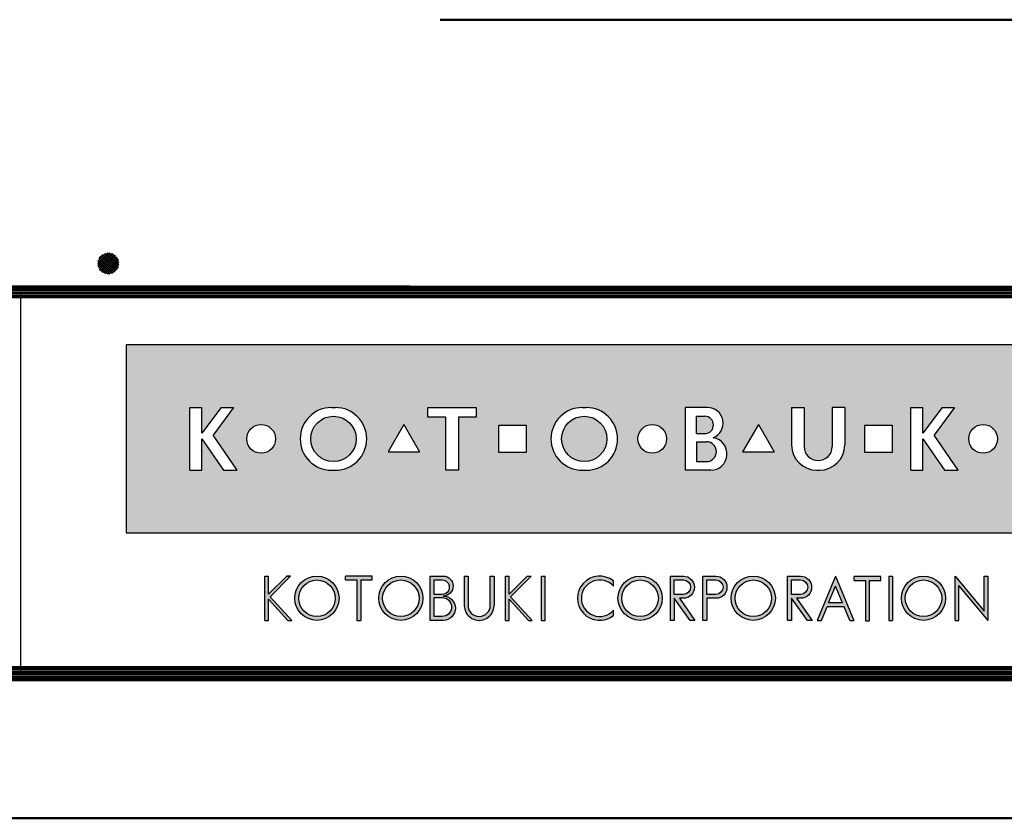
# Model space of a CAD drawing. Units: millimetres. Extents: x 0 to 29700, y 0 to 21000.
# Drawn here: x 14868 to 18338, y 0 to 2814 of the extents above; entities that cross this region are included whole.
import ezdxf
from ezdxf.enums import TextEntityAlignment as Align

# ---------------------------------------------------------------- set-up
doc = ezdxf.new("R2010")
doc.units = ezdxf.units.MM
doc.header["$LTSCALE"] = 0.3
doc.layers.get('0').update_dxf_attribs({"lineweight": 50})
doc.layers.get('DEFPOINTS').update_dxf_attribs({"lineweight": 50})
doc.layers.add('P_5DRAWFRAME', color=104, linetype='Continuous')
doc.layers.add('P_7THICK', color=7, linetype='Continuous', lineweight=50)
doc.styles.add('BIGFONT', font='simplex.shx', dxfattribs={"bigfont": 'bigfont.shx'})

# ---------------------------------------------------------------- blocks, each defined once
blk = doc.blocks.new('DFP2')
at = {"ltscale": 0.5}
h = blk.add_hatch(color=83, dxfattribs=at)
h.paths.add_polyline_path([(304.85, 33.36759799999982), (304.85, 20.10759800000005), (373.53, 20.10759800000005), (373.53, 33.36759799999982)])
h.paths.add_polyline_path([(333.0479, 27.70149800000013), (333.0479, 25.77369799999996), (331.1201, 25.77369799999997), (331.1201, 27.7014979999999)], flags=16)
h.paths.add_polyline_path([(337.014, 28.9475980000002), (337.2860000000001, 28.9475980000002, -1), (337.2860000000001, 24.52759800000013), (337.014, 24.52759800000013, -1)], flags=16)
h.paths.add_polyline_path([(338.748, 26.73759800000016, -1), (335.552, 26.73759800000016, -1)], flags=0)
h.paths.add_polyline_path([(329.534, 28.94759800000019), (329.534, 28.26759799999991), (328.2760000000001, 28.26759799999991), (328.2760000000001, 24.52759800000013), (327.3920000000001, 24.52759800000013), (327.3920000000001, 28.26759799999991), (326.134, 28.2675979999999), (326.134, 28.9475980000002)], flags=16)
h.paths.add_polyline_path([(342.9560949999999, 26.73759800000016, -1.000000153713537), (340.931905, 26.73759800000016, -1.000000153713537)], flags=16)
h.paths.add_polyline_path([(325.5470159999999, 25.83433100000002), (323.3209839999998, 25.83433100000002), (324.434, 27.762131)], flags=16)
h.paths.add_polyline_path([(344.29, 28.9475980000002), (345.837, 28.9475980000002, -0.8268396299405616), (346.2448324212604, 26.81561323080013, -0.923579410667356), (346.0627469999999, 24.52759800000013), (344.29, 24.52759800000012)], flags=16)
h.paths.add_polyline_path([(319.606, 24.52759800000013), (319.3340000000001, 24.52759800000013, -1), (319.3340000000001, 28.9475980000002), (319.606, 28.9475980000002, -1)], flags=16)
h.paths.add_polyline_path([(345.072, 28.33559800000011), (345.65, 28.33559800000012, -1), (345.65, 27.11159799999995), (345.072, 27.11159799999996)], flags=0)
h.paths.add_polyline_path([(345.072, 26.53359799999998), (345.769, 26.53359799999998, -1.000000695885787), (345.769, 25.13959800000021), (345.0720000000001, 25.13959800000021)], flags=0)
h.paths.add_polyline_path([(321.068, 26.73759800000016, -1), (317.872, 26.73759800000016, -1)], flags=0)
h.paths.add_polyline_path([(348.310984, 25.83433100000001), (349.424, 27.76213100000004), (350.537016, 25.83433100000002)], flags=16)
h.paths.add_polyline_path([(315.382095, 26.73759800000016, -1.000000153713537), (313.357905, 26.73759800000016, -1.000000153713537)], flags=16)
h.paths.add_polyline_path([(351.7699999999998, 28.94759800000019), (352.6539999999999, 28.94759800000019), (352.654, 26.19359799999982, 1), (354.626, 26.19359799999983), (354.626, 28.9475980000002), (355.51, 28.9475980000002), (355.51, 26.31259799999999, -0.4142135623730735), (353.725, 24.52759800000013), (353.5550000000001, 24.52759800000013, -0.4142135623731062), (351.77, 26.31259800000014)], flags=16)
h.paths.add_polyline_path([(312.432, 28.9475980000002), (310.9850630000001, 26.98937000000021), (312.6700000000001, 24.52759800000013), (311.7180000000001, 24.52759800000013), (310.188, 26.73759800000012), (310.188, 24.52759800000013), (309.338, 24.52759800000013), (309.338, 28.9475980000002), (310.188, 28.9475980000002), (310.188, 27.13122000000019), (311.5637919999999, 28.9475980000002)], flags=16)
h.paths.add_polyline_path([(356.9261, 27.7014979999999), (358.8539000000001, 27.7014979999999), (358.8539000000001, 25.77369799999997), (356.9261, 25.77369799999997)], flags=16)
h.paths.add_polyline_path([(360.1679999999999, 28.9475980000002), (361.018, 28.9475980000002), (361.018, 27.13122000000009), (362.3937920000001, 28.94759800000019), (363.2619999999999, 28.9475980000002), (361.8150630000001, 26.98937000000026), (363.5, 24.52759800000013), (362.548, 24.52759800000013), (361.018, 26.73759800000015), (361.018, 24.52759800000013), (360.168, 24.52759800000013)], flags=16)
h.paths.add_polyline_path([(366.280095, 26.73759800000016, -1.000000153713537), (364.255905, 26.73759800000016, -1.000000153713537)], flags=16)
h.paths.add_polyline_path([(368.3620000000002, 28.9475980000002), (369.1779999999999, 28.9475980000002), (369.178, 24.52759800000013), (368.362, 24.52759800000013)], flags=16)
for points in [[(314.6260764714971, 13.9493029680101), (314.898203471497, 13.9493029680101), (314.898203471497, 15.43112196801018), (316.259466471497, 13.9493029680101), (316.531592471497, 13.9493029680101), (314.998588471497, 15.61807196800999), (316.4439073012051, 17.05771196801004), (316.171781302588, 17.05771196801004), (314.898203471497, 15.78913796801038), (314.898203471497, 17.06612896801005), (314.6260764714971, 17.06612896801005)], [(320.324559471497, 17.07164896801021), (320.324559471497, 16.79399396801034), (321.1279194714971, 16.79399396801034), (321.1279194714971, 13.94929496801012), (321.4000464714971, 13.94929496801012), (321.400046471497, 16.79399396801034), (322.203406471497, 16.79399396801034), (322.203406471497, 17.07164896801021)], [(328.960519471497, 17.06612096801007), (328.688393471497, 17.06612096801007), (328.688393471497, 15.00246296801004, 0.9993112080450904), (330.7947144714971, 15.00101165114236), (330.794714471497, 17.06612096801007), (330.5225884714971, 17.06612096801007), (330.5225884714971, 15.00246296801004, -1), (328.960519471497, 15.00246296801004)], [(339.203235471497, 14.28738270612934), (339.203235471497, 14.66208221877071, -2.667269372855809), (339.203235471497, 16.3533497172499), (339.203235471497, 16.72804922989125, 2.071285835562655)], [(356.171977471497, 17.04063496801007), (356.171977471497, 16.76850896801022), (356.975337471497, 16.76850896801022), (356.975337471497, 13.9238169680101), (357.2474644714971, 13.9238169680101), (357.2474644714971, 16.76850896801022), (358.050824471497, 16.76850896801022), (358.0508244714969, 17.04063496801007)]]:
    blk.add_hatch(color=0, dxfattribs=at).paths.add_polyline_path(points)
h = blk.add_hatch(color=0, dxfattribs=at)
h.paths.add_polyline_path([(316.7482334714971, 15.50771196801031, 1), (319.8650514714971, 15.50771196801031, 1)])
h.paths.add_polyline_path([(319.5929254714971, 15.50771196801031, -1), (317.020359471497, 15.50771196801031, -1)], flags=16)
h = blk.add_hatch(color=0, dxfattribs=at)
h.paths.add_polyline_path([(322.6629154714971, 15.50771196801031, 1), (325.7797334714971, 15.50771196801031, 1)])
h.paths.add_polyline_path([(325.5076074714971, 15.50771196801031, -1), (322.935041471497, 15.50771196801031, -1)], flags=16)
h = blk.add_hatch(color=0, dxfattribs=at)
edge = h.paths.add_edge_path(flags=16)
edge.add_line((326.559157471497, 16.79399396801034), (327.127040471497, 16.79399496801012))
edge.add_arc((327.1270413693296, 16.28413096801006), 0.5098640000008441, -90.0001008936074, 90.0001008936074, ccw=False)
edge.add_line((327.127040471497, 15.77426696801001), (326.559157471497, 15.77426696801001))
edge.add_line((326.559157471497, 15.77426696801001), (326.559157471497, 16.79399396801034))
edge = h.paths.add_edge_path(flags=16)
edge.add_line((326.559157471497, 15.55656596800998), (327.127040471497, 15.55656596800998))
edge.add_arc((327.127040471497, 14.88899746801019), 0.6675684999997884, -90, 90, ccw=False)
edge.add_line((327.127040471497, 14.2214289680104), (326.559157471497, 14.2214289680104))
edge.add_line((326.559157471497, 14.2214289680104), (326.559157471497, 15.55656596800998))
edge = h.paths.add_edge_path()
edge.add_line((326.287031471497, 17.06612096801007), (327.208678471497, 17.06612096801007))
edge.add_arc((327.208678471497, 16.36576896801015), 0.7003519999999206, -90, 90, ccw=False)
edge.add_arc((327.208678471497, 14.80735996801047), 0.8580569999999987, -90, 90, ccw=False)
edge.add_line((327.208678471497, 13.94930296801047), (326.287031471497, 13.9493029680101))
edge.add_line((326.287031471497, 13.9493029680101), (326.287031471497, 17.06612096801007))
h = blk.add_hatch(color=0, dxfattribs=at)
h.paths.add_polyline_path([(331.9482034714969, 15.61807196800998), (333.4019634714971, 17.06612096801007), (333.129837471497, 17.06612096801007), (331.847817471497, 15.78913796801034), (331.847817471497, 17.06612096801006), (331.5919324714971, 17.06612096801007), (331.5919324714971, 13.9493029680101), (331.847817471497, 13.9493029680101), (331.847817471497, 15.43112196801018), (333.209080471497, 13.9493029680101), (333.481207471497, 13.9493029680101)])
h.paths.add_polyline_path([(334.4038494714971, 17.06612096801007), (334.131723471497, 17.06612096801007), (334.131723471497, 13.9493029680101), (334.403849471497, 13.9493029680101)])
h = blk.add_hatch(color=0, dxfattribs=at)
h.paths.add_polyline_path([(339.5281454714971, 15.5077159680103, 1), (342.6449714714971, 15.5077159680103, 1)])
h.paths.add_polyline_path([(342.372845471497, 15.5077159680103, -1), (339.800271471497, 15.5077159680103, -1)], flags=16)
h = blk.add_hatch(color=0, dxfattribs=at)
h.paths.add_polyline_path([(343.2200874714969, 13.9493029680101), (343.4922144714972, 13.9493029680101), (343.4922144714971, 15.50771596801025), (344.6194054714969, 13.9493029680101), (344.951904471497, 13.94930296801011), (343.8577584714971, 15.5077159680103), (344.1404454714971, 15.5077159680103, 1), (344.1404454714971, 17.06612896801005), (343.220087471497, 17.06612896801005)])
h.paths.add_polyline_path([(343.492214471497, 16.79400196801032), (344.1404454714971, 16.79400196801032, -1), (344.1404454714969, 15.77984196801001), (343.492214471497, 15.77984196801014)], flags=16)
h = blk.add_hatch(color=0, dxfattribs=at)
edge = h.paths.add_edge_path()
edge.add_line((345.511106471497, 17.06612896801005), (346.4314634714971, 17.06612796801001))
edge.add_arc((346.4314626248625, 16.28692196801001), 0.7792060000004619, -89.9999377461354, 89.9999377461354, ccw=False)
edge.add_line((346.4314634714971, 15.50771596801001), (345.7832324714971, 15.50771596801001))
edge.add_line((345.7832324714971, 15.50771596801001), (345.7832324714971, 13.9493029680101))
edge.add_line((345.7832324714971, 13.9493029680101), (345.511106471497, 13.9493029680101))
edge.add_line((345.511106471497, 13.9493029680101), (345.511106471497, 17.06612896801005))
edge = h.paths.add_edge_path(flags=16)
edge.add_line((345.7832324714971, 16.79400196801032), (346.4314634714971, 16.79400196801032))
edge.add_arc((346.4314634714971, 16.28692196801023), 0.5070800000000872, -90, 90, ccw=False)
edge.add_line((346.4314634714971, 15.77984196801015), (345.7832324714971, 15.77984196801015))
edge.add_line((345.7832324714971, 15.77984196801015), (345.7832324714971, 16.79400196801032))
h = blk.add_hatch(color=0, dxfattribs=at)
h.paths.add_polyline_path([(347.5077764714971, 15.5077159680103, 1), (350.6246024714971, 15.5077159680103, 1)])
h.paths.add_polyline_path([(350.3524764714971, 15.5077159680103, -1), (347.7799024714971, 15.5077159680103, -1)], flags=16)
h = blk.add_hatch(color=0, dxfattribs=at)
h.paths.add_polyline_path([(352.115303471497, 15.5077159680103), (352.3979904714971, 15.5077159680103, 1), (352.3979904714971, 17.06612896801005), (351.477632471497, 17.06612896801005), (351.477632471497, 13.9493029680101), (351.7497594714972, 13.9493029680101), (351.7497594714972, 15.50771596801031), (352.8769504714971, 13.9493029680101), (353.2094494714971, 13.9493029680101)])
h.paths.add_polyline_path([(351.7497594714971, 15.77984196801015), (351.7497594714971, 16.79400196801032), (352.3979904714971, 16.79400196801032, -1), (352.397990471497, 15.77984196801001)], flags=16)
h = blk.add_hatch(color=0, dxfattribs=at)
h.paths.add_polyline_path([(354.869159471497, 17.06612896801003), (353.578749471497, 13.9493029680101), (353.8732764714971, 13.9493029680101), (354.2677504714971, 14.90210796801), (355.470567471497, 14.90210796801), (355.8650414714971, 13.9493029680101), (356.1595684714972, 13.9493029680101)])
h.paths.add_polyline_path([(354.869159471497, 16.3547359680101), (355.357902471497, 15.17423496801018), (354.380415471497, 15.17423496801018)], flags=16)
h = blk.add_hatch(color=0, dxfattribs=at)
h.paths.add_polyline_path([(358.888884471497, 17.06612896801005), (358.6167584714971, 17.06612896801005), (358.6167584714971, 13.9493029680101), (358.888884471497, 13.9493029680101)])
h.paths.add_polyline_path([(359.5091764714971, 15.5077159680103, 1), (362.6260024714971, 15.5077159680103, 1)])
h.paths.add_polyline_path([(362.3538764714971, 15.5077159680103, -1), (359.781302471497, 15.5077159680103, -1)], flags=16)
h.paths.add_polyline_path([(363.2898734714971, 13.9493029680101), (363.562000471497, 13.9493029680101), (363.5620004714971, 16.40976296801038), (365.625957471497, 13.9493029680102), (365.625957471497, 17.06612896801005), (365.3538304714971, 17.06612896801005), (365.3538304714971, 14.60566896801022), (363.289873471497, 17.06612896801002)])
at = {"color": 0}
for p, q in [((302.8499999825283, 39.09999999999991), (303.5999999825283, 39.84999999999991)), ((302.8613629825283, 38.96994200000017), (303.7300579825283, 39.83863699999984)), ((302.8669009825283, 39.25832200000013), (303.4416779825283, 39.83309899999995)), ((302.8903009825283, 38.85745799999995), (303.8425419825283, 39.80969899999991)), ((302.9324299825284, 38.75816600000007), (303.9418339825283, 39.76756999999998)), ((302.9629179825283, 39.49576100000013), (303.2042389825282, 39.7370820000001)), ((302.9855809825283, 38.66989599999988), (304.0301039825283, 39.71441899999991)), ((303.0486569825284, 38.5915500000001), (304.1084499825283, 39.651343)), ((303.0486569825284, 39.60845000000018), (304.1084499825283, 38.54865699999982)), ((303.1212269825283, 39.67730100000017), (304.1773009825283, 38.62122700000009)), ((303.1212269825283, 38.5226990000001), (304.1773009825283, 39.57877300000018)), ((303.2033939825283, 39.73655599999984), (304.2365559825284, 38.70339400000012)), ((303.2958229825283, 39.78554799999984), (304.2855479825284, 38.79582299999993)), ((303.3999609825284, 39.82283099999995), (304.3228309825283, 38.89996100000008)), ((303.5186399825283, 39.84557399999994), (304.3455739825283, 39.01864000000023)), ((303.6578709825283, 39.8477640000001), (304.3477639825283, 39.15787099999989)), ((303.8347369825283, 39.81231900000012), (304.3123189825283, 39.33473700000013)), ((302.8499999825283, 39.09999999999991), (303.5999999825283, 38.34999999999991)), ((302.8613629825283, 39.2300580000001), (303.7300579825283, 38.36136299999998)), ((302.8669009825283, 38.94167800000014), (303.4416779825283, 38.36690099999987)), ((302.8903009825283, 39.34254199999987), (303.8425419825283, 38.39030099999991)), ((302.9324299825284, 39.4418340000002), (303.9418339825283, 38.43242999999984)), ((302.9855809825283, 39.53010399999994), (304.0301039825283, 38.48558099999991)), ((303.2033939825283, 38.46344399999998), (304.2365559825284, 39.49660600000016)), ((303.2958229825283, 38.41445199999998), (304.2855479825284, 39.40417699999989)), ((303.3999609825284, 38.37716899999987), (304.3228309825283, 39.3000390000002)), ((303.5186399825283, 38.35442599999988), (304.3455739825283, 39.18136000000004)), ((303.6578709825283, 38.35223600000018), (304.3477639825283, 39.04212899999993)), ((302.9629179825283, 38.70423900000014), (303.2042389825282, 38.46291800000017)), ((303.8347369825283, 38.38768100000016), (304.3123189825283, 38.86526300000014)), ((26.35000000000002, 37.5), (580.85, 37.5)), ((324.85, 37.5), (30.85000000000002, 37.5)), ((26.35000000000002, 37.40000000000009), (580.85, 37.40000000000009)), ((580.85, 37.30000000000018), (26.35000000000002, 37.30000000000018)), ((580.85, 37.19999999999982), (26.35000000000002, 37.19999999999982)), ((26.35000000000002, 37.09999999999991), (580.85, 37.09999999999991)), ((26.35000000000002, 37), (580.85, 37)), ((26.35000000000002, 36.90000000000009), (580.85, 36.90000000000009)), ((26.35000000000002, 36.80000000000018), (580.85, 36.80000000000018)), ((324.85, 37.30000000000018), (30.85000000000002, 37.30000000000018)), ((297.4, 37.09999999999991), (297.4, 10.09999999999991)), ((26.35000000000002, 36.69999999999982), (580.85, 36.69999999999982)), ((314.6260764714971, 17.06612896801005), (314.898203471497, 17.06612896801005)), ((314.6260764714971, 13.9493029680101), (314.6260764714971, 17.06612096801007)), ((314.898203471497, 15.78913796801032), (314.898203471497, 17.06612096801007)), ((314.898203471497, 15.78913796801032), (316.180223471497, 17.06612096801007)), ((314.998588471497, 15.61807196800999), (316.452349471497, 17.06612096801007)), ((316.443899471497, 17.05771196801004), (316.1717804714971, 17.05771196801004)), ((316.1802314714971, 17.06612896801005), (316.452349471497, 17.06612896801005)), ((322.203406471497, 17.07164896801021), (320.324559471497, 17.07164896801021)), ((320.324559471497, 16.79399396801034), (320.324559471497, 17.06612096801007)), ((320.324559471497, 16.79399396801034), (321.1279194714971, 16.79399396801034)), ((321.1279194714971, 16.79399396801034), (321.1279194714971, 13.9493029680101)), ((321.400046471497, 16.79399396801034), (322.203406471497, 16.79399396801034)), ((321.400046471497, 16.79399396801034), (321.400046471497, 13.9493029680101)), ((322.203406471497, 16.79399396801034), (322.203406471497, 17.06612096801007)), ((328.688393471497, 17.06612096801007), (328.960519471497, 17.06612096801007)), ((328.688393471497, 17.06612096801007), (328.688393471497, 15.00246296801004)), ((328.960519471497, 17.06612096801007), (328.960519471497, 15.00246296801004)), ((330.5225884714971, 17.06612096801007), (330.7947144714971, 17.06612096801007)), ((330.5225884714971, 15.00246296801004), (330.5225884714971, 17.06612096801007)), ((330.7947144714971, 17.06612096801007), (330.7947144714971, 15.0039142872332)), ((331.5919324714971, 17.06612096801007), (331.847817471497, 17.06612096801007)), ((331.5919324714971, 13.9493029680101), (331.5919324714971, 17.06612096801007)), ((331.847817471497, 15.78913796801032), (333.129837471497, 17.06612096801007)), ((331.847817471497, 15.78913796801032), (331.847817471497, 17.06612096801007)), ((331.948203471497, 15.61807196800999), (333.4019634714971, 17.06612096801007)), ((333.129837471497, 17.06612096801007), (333.4019634714971, 17.06612096801007)), ((334.131723471497, 17.06612096801007), (334.4038494714971, 17.06612096801007)), ((334.131723471497, 13.9493029680101), (334.131723471497, 17.06612096801007)), ((334.4038494714971, 13.9493029680101), (334.4038494714971, 17.06612096801007)), ((339.203235471497, 16.35334896801021), (339.203235471497, 16.72804896801006)), ((354.869159471497, 17.06612896801005), (353.5787494714971, 13.9493029680101)), ((354.869159471497, 17.06612896801005), (356.1595684714971, 13.9493029680101)), ((358.050824471497, 17.04616296801021), (356.171977471497, 17.04616296801021)), ((356.171977471497, 16.76850896801022), (356.171977471497, 17.04063496801007)), ((358.050824471497, 17.04063496801007), (356.171977471497, 17.04063496801007)), ((356.171977471497, 16.76850896801022), (356.975337471497, 16.76850896801022)), ((356.975337471497, 16.76850896801022), (356.975337471497, 13.9238169680101)), ((357.2474644714971, 16.76850896801022), (358.050824471497, 16.76850896801022)), ((357.2474644714971, 16.76850896801022), (357.2474644714971, 13.9238169680101)), ((358.050824471497, 16.76850896801022), (358.050824471497, 17.04063496801007)), ((358.6167584714971, 17.06612896801005), (358.888884471497, 17.06612896801005)), ((358.6167584714971, 17.06612896801005), (358.6167584714971, 13.9493029680101)), ((358.888884471497, 17.06612896801005), (358.888884471497, 13.9493029680101)), ((363.289873471497, 17.06612896801005), (365.3538304714971, 14.60566896801026)), ((363.289873471497, 13.9493029680101), (363.289873471497, 17.06612896801005)), ((365.3538304714971, 17.06612896801005), (365.625957471497, 17.06612896801005)), ((365.3538304714971, 14.60566896801026), (365.3538304714971, 17.06612896801005)), ((365.625957471497, 13.9493029680101), (365.625957471497, 17.06612896801005)), ((354.380415471497, 15.17423496801018), (354.869159471497, 16.35473596801)), ((355.357902471497, 15.17423496801018), (354.869159471497, 16.35473596801)), ((365.625957471497, 13.9493029680101), (363.5620004714971, 16.40976296801034)), ((363.5620004714971, 13.9493029680101), (363.5620004714971, 16.40976296801034)), ((314.898203471497, 13.9493029680101), (314.898203471497, 15.43112196801019)), ((314.898203471497, 15.43112196801019), (316.259466471497, 13.9493029680101)), ((314.998588471497, 15.61807196800999), (316.5315924714971, 13.9493029680101)), ((331.847817471497, 15.43112196801019), (333.209080471497, 13.9493029680101)), ((331.847817471497, 13.9493029680101), (331.847817471497, 15.43112196801019)), ((331.948203471497, 15.61807196800999), (333.4812074714971, 13.9493029680101)), ((339.203235471497, 14.28738296801009), (339.203235471497, 14.6620829680104)), ((353.8732764714971, 13.9493029680101), (354.267750471497, 14.90210796801)), ((355.470567471497, 14.90210796801), (354.267750471497, 14.90210796801)), ((355.357902471497, 15.17423496801018), (354.380415471497, 15.17423496801018)), ((355.8650414714971, 13.9493029680101), (355.470567471497, 14.90210796801)), ((314.6260764714971, 13.9493029680101), (314.898203471497, 13.9493029680101)), ((316.259466471497, 13.9493029680101), (316.5315924714971, 13.9493029680101)), ((321.1279194714971, 13.94929496801012), (321.400046471497, 13.94929496801012)), ((331.5919324714971, 13.9493029680101), (331.847817471497, 13.9493029680101)), ((333.209080471497, 13.9493029680101), (333.4812074714971, 13.9493029680101)), ((334.131723471497, 13.9493029680101), (334.4038494714971, 13.9493029680101)), ((353.5787494714971, 13.9493029680101), (353.8732764714971, 13.9493029680101)), ((355.8650414714971, 13.9493029680101), (356.1595684714971, 13.9493029680101)), ((356.975337471497, 13.9238169680101), (357.2474644714971, 13.9238169680101)), ((358.6167584714971, 13.9493029680101), (358.888884471497, 13.9493029680101)), ((363.289873471497, 13.9493029680101), (363.5620004714971, 13.9493029680101)), ((26.35000000000002, 10.69999999999982), (580.85, 10.69999999999982)), ((26.35000000000002, 10.59999999999991), (580.85, 10.59999999999991)), ((26.35000000000002, 10.5), (580.85, 10.5)), ((26.35000000000002, 10.40000000000009), (580.85, 10.40000000000009)), ((26.35000000000002, 10.30000000000018), (580.85, 10.30000000000018)), ((26.35000000000002, 10.19999999999982), (580.85, 10.19999999999982)), ((26.35000000000002, 10.09999999999991), (580.85, 10.09999999999991)), ((26.35000000000002, 10), (580.85, 10)), ((26.35000000000002, 9.900000000000091), (580.85, 9.900000000000091)), ((26.35000000000002, 9.800000000000182), (580.85, 9.800000000000182)), ((26.35000000000002, 9.699999999999818), (580.85, 9.699999999999818))]:
    blk.add_line(p, q, dxfattribs=at)
at = {"color": 83}
for p, q in [((309.338, 24.52759800000013), (309.338, 28.9475980000002)), ((309.338, 28.9475980000002), (310.188, 28.9475980000002)), ((310.188, 27.13122000000021), (310.188, 28.9475980000002)), ((311.5637919999999, 28.9475980000002), (310.188, 27.13122000000021)), ((312.432, 28.9475980000002), (310.9850630000001, 26.98937000000024)), ((311.5637919999999, 28.9475980000002), (312.432, 28.9475980000002)), ((319.3340000000001, 28.9475980000002), (319.606, 28.9475980000002)), ((326.134, 28.9475980000002), (329.534, 28.9475980000002)), ((326.134, 28.26759799999991), (326.134, 28.9475980000002)), ((329.534, 28.9475980000002), (329.534, 28.26759799999991)), ((337.014, 28.9475980000002), (337.2860000000001, 28.9475980000002)), ((344.29, 24.52759800000013), (344.29, 28.9475980000002)), ((345.837, 28.9475980000002), (344.29, 28.9475980000002)), ((351.77, 28.9475980000002), (351.77, 26.31259799999998)), ((351.77, 28.9475980000002), (352.654, 28.9475980000002)), ((352.654, 28.9475980000002), (352.654, 26.19359799999984)), ((354.626, 28.9475980000002), (354.626, 26.19359799999984)), ((355.51, 28.9475980000002), (354.626, 28.9475980000002)), ((355.51, 28.9475980000002), (355.51, 26.31259799999998)), ((360.168, 28.9475980000002), (361.018, 28.9475980000002)), ((360.168, 24.52759800000013), (360.168, 28.9475980000002)), ((361.018, 27.13122000000021), (361.018, 28.9475980000002)), ((362.3937920000001, 28.9475980000002), (361.018, 27.13122000000021)), ((363.2619999999999, 28.9475980000002), (361.815063, 26.98937000000024)), ((362.3937920000001, 28.9475980000002), (363.2619999999999, 28.9475980000002)), ((327.3920000000001, 28.26759799999991), (326.134, 28.26759799999991)), ((327.3920000000001, 24.52759800000013), (327.3920000000001, 28.26759799999991)), ((329.534, 28.26759799999991), (328.2760000000001, 28.26759799999991)), ((328.2760000000001, 28.26759799999991), (328.2760000000001, 24.52759800000013)), ((345.072, 28.33559800000011), (345.65, 28.33559800000012)), ((345.072, 27.11159799999996), (345.072, 28.33559800000011)), ((324.434, 27.76213099999995), (323.320984, 25.83433100000002)), ((324.434, 27.76213099999995), (325.547016, 25.83433100000002)), ((331.1201, 25.77369799999997), (331.1201, 27.7014979999999)), ((331.1201, 27.7014979999999), (333.0479, 27.7014979999999)), ((333.0479, 27.7014979999999), (333.0479, 25.77369799999997)), ((345.072, 27.11159799999996), (345.65, 27.11159799999995)), ((349.424, 27.76213099999995), (348.310984, 25.83433100000002)), ((349.424, 27.76213099999995), (350.537016, 25.83433100000002)), ((356.9261, 27.7014979999999), (358.8539000000001, 27.7014979999999)), ((356.9261, 25.77369799999997), (356.9261, 27.7014979999999)), ((358.8539000000001, 27.7014979999999), (358.8539000000001, 25.77369799999997)), ((310.188, 24.52759800000013), (310.188, 26.73759800000016)), ((310.188, 26.73759800000016), (311.7180000000001, 24.52759800000013)), ((312.6700000000001, 24.52759800000013), (310.9850630000001, 26.98937000000024)), ((345.0720000000001, 26.53359799999998), (345.072, 25.13959800000021)), ((345.0720000000001, 26.53359799999998), (345.769, 26.53359799999998)), ((361.018, 26.73759800000016), (362.548, 24.52759800000013)), ((361.018, 24.52759800000013), (361.018, 26.73759800000016)), ((363.5, 24.52759800000013), (361.815063, 26.98937000000024)), ((323.320984, 25.83433100000002), (325.547016, 25.83433100000002)), ((333.0479, 25.77369799999997), (331.1201, 25.77369799999997)), ((348.310984, 25.83433100000002), (350.537016, 25.83433100000002)), ((358.8539000000001, 25.77369799999997), (356.9261, 25.77369799999997)), ((345.072, 25.13959800000021), (345.769, 25.13959800000021)), ((309.338, 24.52759800000013), (310.188, 24.52759800000013)), ((311.7180000000001, 24.52759800000013), (312.6700000000001, 24.52759800000013)), ((319.3340000000001, 24.52759800000013), (319.606, 24.52759800000013)), ((328.2760000000001, 24.52759800000013), (327.3920000000001, 24.52759800000013)), ((337.014, 24.52759800000013), (337.2860000000001, 24.52759800000013)), ((346.0627469999999, 24.52759800000013), (344.29, 24.52759800000013)), ((353.5550000000001, 24.52759800000013), (353.725, 24.52759800000013)), ((360.168, 24.52759800000013), (361.018, 24.52759800000013)), ((362.548, 24.52759800000013), (363.5, 24.52759800000013))]:
    blk.add_line(p, q, dxfattribs=at)
blk.add_lwpolyline([(304.85, 20.10759800000005), (373.53, 20.10759800000005), (373.53, 33.36759799999982), (304.85, 33.36759799999982)], close=True, dxfattribs=at)
at = {"color": 0}
for points in [[(326.287031471497, 17.06612096801007), (327.208678471497, 17.06612096801007, -1), (327.208678471497, 15.66541696801023, -0.2926436946032611)], [(327.208678471497, 15.66541696801047, -1), (327.208678471497, 13.94930296801047), (326.287031471497, 13.9493029680101), (326.287031471497, 17.06612096801007)], [(326.559157471497, 16.79399396801034), (327.127040471497, 16.79399496801012, -1.000001760927264), (327.127040471497, 15.77426696801001), (326.559157471497, 15.77426696801001), (326.559157471497, 16.79399396801034)], [(343.220087471497, 17.06612896801005), (344.1404454714971, 17.06612896801005, -1.000000000000001), (344.1404454714971, 15.5077159680103), (343.857758471497, 15.5077159680103), (344.951904471497, 13.9493029680101), (344.6194054714969, 13.9493029680101), (343.4922144714971, 15.5077159680103), (343.4922144714971, 13.9493029680101), (343.220087471497, 13.9493029680101), (343.220087471497, 17.06612896801005)], [(343.492214471497, 16.79400196801032), (344.1404454714971, 16.79400196801032, -1), (344.1404454714971, 15.77984196801001), (343.492214471497, 15.77984196801015), (343.492214471497, 16.79400196801032)], [(345.511106471497, 17.06612896801005), (346.4314634714971, 17.06612796801001, -0.9999989134656457), (346.4314634714971, 15.50771596801001, -5.432674547005144e-07), (345.7832324714971, 15.50771596801001), (345.7832324714971, 13.9493029680101), (345.511106471497, 13.9493029680101), (345.511106471497, 17.06612896801005)], [(345.7832324714971, 16.79400196801032), (346.4314634714971, 16.79400196801032, -1), (346.4314634714971, 15.77984196801015), (345.7832324714971, 15.77984196801015), (345.7832324714971, 16.79400196801032)], [(351.477632471497, 17.06612896801005), (352.3979904714971, 17.06612896801005, -1.000000000000001), (352.3979904714971, 15.5077159680103), (352.115303471497, 15.5077159680103), (353.2094494714971, 13.9493029680101), (352.876950471497, 13.9493029680101), (351.7497594714972, 15.5077159680103), (351.7497594714972, 13.9493029680101), (351.477632471497, 13.9493029680101), (351.477632471497, 17.06612896801005)], [(351.7497594714971, 16.79400196801032), (352.3979904714971, 16.79400196801032, -1), (352.3979904714971, 15.77984196801001), (351.7497594714971, 15.77984196801015), (351.7497594714971, 16.79400196801032)], [(326.559157471497, 15.55656596800998), (327.127040471497, 15.55656596800998, -1), (327.127040471497, 14.2214289680104), (326.559157471497, 14.2214289680104), (326.559157471497, 15.55656596800998)]]:
    blk.add_lwpolyline(points, format="xyb", dxfattribs=at)
at = {"color": 83}
for centre, radius in [((319.47, 26.73759800000016), 1.598), ((337.15, 26.73759800000016), 1.598), ((314.37, 26.73759800000016), 1.012095), ((341.944, 26.73759800000016), 1.012095), ((365.268, 26.73759800000016), 1.012095)]:
    blk.add_circle(centre, radius, dxfattribs=at)
at = {"color": 0}
for centre, radius in [((318.3066424714971, 15.50771196801031), 1.558409), ((318.3066424714971, 15.50771196801031), 1.286283), ((324.221324471497, 15.50771196801031), 1.558409), ((324.221324471497, 15.50771196801031), 1.286283), ((341.086558471497, 15.5077159680103), 1.558413), ((341.086558471497, 15.5077159680103), 1.286287), ((349.0661894714971, 15.5077159680103), 1.558413), ((349.0661894714971, 15.5077159680103), 1.558413), ((349.0661894714971, 15.5077159680103), 1.558413), ((349.0661894714971, 15.5077159680103), 1.286287), ((361.0675894714971, 15.5077159680103), 1.558413), ((361.0675894714971, 15.5077159680103), 1.286287)]:
    blk.add_circle(centre, radius, dxfattribs=at)
at = {"color": 83}
for centre, radius, start, end in [((319.3340000000001, 26.73759800000016), 2.21, 90, 270), ((319.606, 26.73759800000016), 2.21, 270, 90), ((337.014, 26.73759800000016), 2.21, 90, 270), ((337.2860000000001, 26.73759800000016), 2.21, 270, 90), ((345.837, 27.84259800000018), 1.105, 291.6588350860839, 90), ((345.65, 27.72359800000004), 0.612, 270, 90), ((345.769, 25.83659799999987), 0.6970000000000001, 270, 90), ((346.0627469999999, 25.67885100000012), 1.151253, 270, 80.8997242041225), ((353.5550000000001, 26.31259799999998), 1.785, 180, 270), ((353.64, 26.19359799999984), 0.986, 180, 0), ((353.725, 26.31259799999998), 1.785, 270, 0)]:
    blk.add_arc(centre, radius, start, end, dxfattribs=at)
at = {"color": 0}
for centre, radius, start, end in [((338.233989471497, 15.5077159680103), 1.558413, 51.54173800000001, 308.458262), ((338.233989471497, 15.5077159680103), 1.286287, 41.103548, 318.896452), ((329.741554471497, 15.00246296801004), 1.053161, 180, 0.0789570564544175), ((329.7415539714971, 15.00246296801004), 0.7810345000000325, 180, 0), ((329.741554471497, 15.00246296801004), 0.781034, 180, 0)]:
    blk.add_arc(centre, radius, start, end, dxfattribs=at)
at = {"layer": 'DEFPOINTS', "color": 0}
blk.add_line((0, 0), (594, 0), dxfattribs=at)
at = {"color": 83, "ltscale": 0.5, "style": 'BIGFONT', "flags": 8}
for tag, p in [('REV05', (34.10158797769121, 32.18659831756156)), ('REV04', (34.10158797769122, 27.13659831756138)), ('REV03', (34.10158797769122, 21.88659831756138)), ('REV02', (34.10158797769122, 16.63659831756138)), ('REV01', (34.10158797769122, 11.38659831756138))]:
    blk.add_attdef(tag, text='', height=2, dxfattribs=at).set_placement(p, align=Align.BOTTOM_LEFT)
for tag, p in [('REVD5', (101.6724603253078, 32.18659831756156)), ('R5D', (116.2253198340418, 32.18659831756156)), ('R5C', (125.3502948340417, 32.18659831756156)), ('R5A', (134.4752948340417, 32.18659831756156)), ('REVD4', (101.6724603253078, 27.13659831756138)), ('R4D', (116.2253198340418, 27.13659831756138)), ('R4C', (125.3502948340417, 27.13659831756138)), ('R4A', (134.4752948340417, 27.13659831756138)), ('REVD3', (101.6724603253078, 21.88659831756138)), ('R3D', (116.2253198340418, 21.88659831756138)), ('R3C', (125.3502948340417, 21.88659831756138)), ('R3A', (134.4752948340417, 21.88659831756138)), ('REVD2', (101.6724603253078, 16.63659831756138)), ('R2D', (116.2253198340418, 16.63659831756138)), ('R2C', (125.3502948340417, 16.63659831756138)), ('R2A', (134.4752948340417, 16.63659831756138)), ('REVD1', (101.6724603253078, 11.38659831756138)), ('R1D', (116.2253198340418, 11.38659831756138)), ('R1C', (125.3502948340417, 11.38659831756138)), ('R1A', (134.4752948340417, 11.38659831756138))]:
    blk.add_attdef(tag, text='', height=2, dxfattribs=at).set_placement(p, align=Align.BOTTOM_CENTER)
at = {"color": 83, "ltscale": 0.5, "style": 'BIGFONT'}
for tag, height, p in [('PROJECT1', 4, (429.415316687833, 29.50051939469685)), ('DATE', 3, (503.0309201212003, 29.01724045343474)), ('SCALE', 3, (542.3533000660773, 28.80748435047324)), ('PROJECT2', 4, (430.240275422771, 20.28477263218255)), ('PROJECT3', 4, (430.240275422771, 11.59182239996741)), ('DWGNO', 3, (513.5107390654574, 12.48830988295308))]:
    blk.add_attdef(tag, text='', height=height, dxfattribs=at).set_placement(p, align=Align.BOTTOM_CENTER)

msp = doc.modelspace()

# ---------------------------------------------------------------- linework, layer by layer
at = {"layer": 'P_7THICK'}
msp.add_line((16349.80750512678, 2813.90397800706), (25541.45482877285, 2813.90397800706), dxfattribs=at)

# ---------------------------------------------------------------- block references
at = {"layer": 'P_5DRAWFRAME', "xscale": 50, "yscale": 50, "zscale": 50}
msp.add_blockref('DFP2', (0, 0), dxfattribs=at)

doc.saveas('drawing.dxf')
